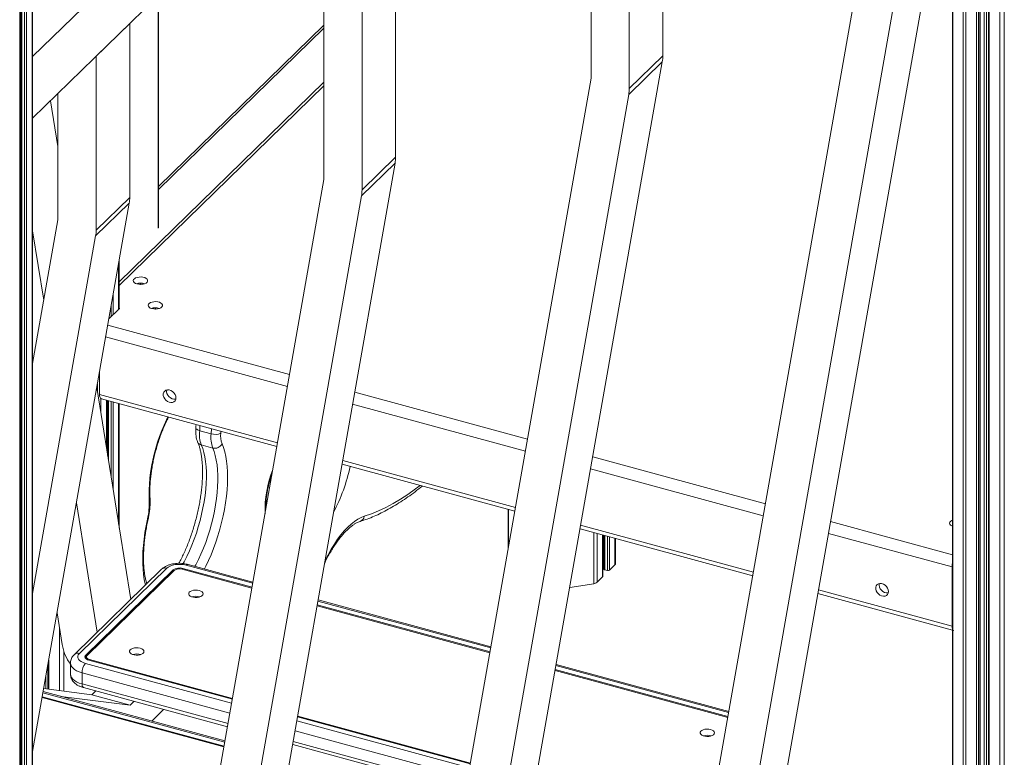
# Model space of a CAD drawing. Units: millimetres. Extents: x -6697 to 22742, y -1620 to 8801.
# Drawn here: x 12252 to 12937, y 650 to 1162 of the extents above; entities that cross this region are included whole.
import ezdxf

# ---------------------------------------------------------------- set-up
doc = ezdxf.new("R2010")
doc.units = ezdxf.units.MM

msp = doc.modelspace()

# ---------------------------------------------------------------- linework, layer by layer
at = {"color": 8, "linetype": 'Continuous', "lineweight": 15}
for p, q in [((12936.78, 1623), (12936.78, 252.07)), ((12260.9, 1370.97), (12260.9, -50.94)), ((12252.34, 1362.61), (12252.34, -21.32)), ((12253.77, 1364.01), (12253.77, -26.28)), ((12255.66, 1365.85), (12255.66, -32.8)), ((12257.01, 1367.17), (12257.01, -37.47)), ((12910.13, 1348.81), (12910.13, 258.63)), ((12908.17, 1346.91), (12908.17, 259.84)), ((12917.51, 1346.75), (12917.51, 256.62)), ((12918.86, 1346.38), (12918.86, 256.84)), ((12919.85, 1346.11), (12919.85, 257.81)), ((12922.82, 1345.3), (12922.82, 261.9)), ((12924.34, 1344.89), (12924.34, 261.83)), ((12926.35, 1344.34), (12926.35, 254.22)), ((12933.73, 1344.67), (12933.73, 252.22)), ((12900.95, 1339.86), (12900.95, 271.87)), ((12348.71, 1017.34), (12348.71, 1179.02)), ((12463.76, 1156.4), (12348.82, 1044.21)), ((12321.13, 993.03), (12321.13, 960.94)), ((12336.74, 979.14), (12335.87, 978.3)), ((12338.03, 978.45), (12338.49, 978.89)), ((12317.24, 970.92), (12317.24, 957.14)), ((12315.89, 963.25), (12315.89, 955.83)), ((12313.55, 949.99), (12439.91, 915.65)), ((12312.1, 941.75), (12438.46, 907.41)), ((12306.32, 908.92), (12306.32, 903.86)), ((12307.9, 901.75), (12431.54, 868.14)), ((12308.68, 898.95), (12308.68, 889.2)), ((12312.57, 897.75), (12312.57, 864.97)), ((12314, 897.37), (12314, 856.06)), ((12315.89, 896.85), (12315.89, 844.34)), ((12485.23, 903.33), (12605.33, 870.69)), ((12317.24, 896.49), (12317.24, 835.93)), ((12321.13, 895.43), (12321.13, 811.7)), ((12483.78, 895.09), (12603.88, 862.45)), ((12377.66, 880.07), (12377.46, 876.58)), ((12385.42, 874.42), (12385.61, 877.9)), ((12392.24, 876.1), (12392.15, 874.84)), ((12476.87, 855.83), (12596.97, 823.19)), ((12650.66, 858.38), (12770.69, 825.75)), ((12649.2, 850.13), (12769.24, 817.51)), ((12592.15, 821.77), (12592.15, 795.82)), ((12642.29, 810.87), (12762.33, 778.24)), ((12816.01, 813.43), (12900.77, 790.4)), ((12651.33, 805.69), (12651.33, 770.22)), ((12653.69, 805.05), (12653.69, 771.23)), ((12657.58, 803.99), (12657.58, 775.03)), ((12659.01, 803.6), (12659.01, 779.88)), ((12660.9, 803.09), (12660.9, 779.37)), ((12662.25, 802.72), (12662.25, 779.58)), ((12666.14, 801.66), (12666.14, 783.38)), ((12814.56, 805.19), (12900.46, 781.85)), ((12365.69, 780.24), (12365.69, 780.83)), ((12414.35, 770.51), (12368.03, 783.1)), ((12900.77, 782.15), (12900.46, 781.85)), ((12358.94, 778.65), (12358.94, 779.75)), ((12807.65, 765.93), (12900.46, 740.7)), ((12579.77, 725.55), (12459.67, 758.19)), ((12279.91, 740.22), (12279.91, 695.87)), ((12900.77, 741.01), (12900.46, 740.7)), ((12282.96, 723.44), (12282.96, 695.48)), ((12298.27, 718.13), (12298.27, 720.53)), ((12272.54, 717.06), (12272.54, 696.81)), ((12298.02, 714.78), (12399.67, 687.15)), ((12300.82, 717.51), (12300.82, 716.93)), ((12745.13, 680.61), (12625.1, 713.24)), ((12270.53, 705.66), (12270.53, 697.07)), ((12398.46, 680.28), (12295.69, 708.21)), ((12295.69, 700.5), (12397.17, 672.92)), ((12394.9, 660.05), (12268.54, 694.39)), ((12445, 674.83), (12565.09, 642.19)), ((12563.89, 635.32), (12443.79, 667.96)), ((12442.49, 660.6), (12562.59, 627.96))]:
    msp.add_line(p, q, dxfattribs=at)
at = {"color": 7, "linetype": 'Continuous', "lineweight": 15}
for p, q in [((12261.36, -52.54), (12261.36, 1371.42)), ((12252.46, -21.72), (12252.46, 1362.73)), ((12253.24, 1363.49), (12253.24, -24.43)), ((12699.37, 1343.85), (12699.37, 1137.13)), ((12919.97, 258.05), (12919.97, 1346.08)), ((12925.82, 1344.49), (12925.82, 254.68)), ((12676.04, 1335), (12676.04, 1114.36)), ((12900.77, 1339.68), (12900.77, 272.48)), ((12649.51, 1121.57), (12649.51, 1324.94)), ((12402.05, 1273.95), (12261.36, 1136.63)), ((12513.63, 1273.4), (12513.63, 1066.69)), ((12490.3, 1264.55), (12490.3, 1043.91)), ((12463.76, 1051.12), (12463.76, 1254.49)), ((12261.36, 1093.77), (12402.05, 1231.09)), ((12782.13, 621.02), (12883.84, 1198.62)), ((12834.32, 1187.09), (12732.61, 609.5)), ((12348.82, 1017.58), (12348.82, 1179.13)), ((12758.8, 598.24), (12860.51, 1175.84)), ((12328.82, 1159.61), (12305.48, 1136.83)), ((12328.82, 1159.61), (12328.82, 1038.77)), ((12463.76, 1158.56), (12348.82, 1046.37)), ((12305.48, 1136.83), (12305.48, 1016)), ((12699.37, 1137.13), (12676.04, 1114.36)), ((12699.03, 1133.09), (12597.32, 555.49)), ((12699.03, 1133.09), (12675.69, 1110.32)), ((12321.59, 980.11), (12463.76, 1118.88)), ((12321.59, 977.54), (12463.76, 1116.3)), ((12547.8, 543.97), (12649.51, 1121.57)), ((12278.95, 1023.21), (12278.95, 1110.94)), ((12675.69, 1110.32), (12573.99, 532.72)), ((12278.95, 1074.16), (12273.84, 1105.95)), ((12513.28, 1062.65), (12411.58, 485.05)), ((12513.28, 1062.65), (12489.95, 1039.87)), ((12513.63, 1066.69), (12490.3, 1043.91)), ((12362.05, 473.52), (12463.76, 1051.12)), ((12328.47, 1034.73), (12261.36, 653.62)), ((12328.47, 1034.73), (12305.14, 1011.96)), ((12328.82, 1038.77), (12305.48, 1016)), ((12489.95, 1039.87), (12388.24, 462.27)), ((12261.36, 923.33), (12278.95, 1023.21)), ((12269.12, 967.37), (12261.36, 1015.62)), ((12305.14, 1011.96), (12261.36, 763.36)), ((12321.59, 961.5), (12321.59, 995.66)), ((12321.32, 961.13), (12314.31, 954.29)), ((12347.06, 962), (12346.19, 961.16)), ((12307.9, 917.91), (12307.9, 901.75)), ((12329.55, 759.29), (12305.89, 906.51)), ((12309.13, 898.69), (12431.08, 865.55)), ((12312.69, 864.25), (12312.69, 897.72)), ((12313.47, 897.51), (12313.47, 859.38)), ((12321.59, 808.83), (12321.59, 895.3)), ((12377.46, 876.58), (12385.42, 874.42)), ((12378.58, 866.68), (12386.53, 864.52)), ((12476.41, 853.23), (12596.51, 820.59)), ((12306.22, 736.51), (12291.78, 826.36)), ((12591.97, 821.82), (12591.97, 794.8)), ((12641.83, 808.27), (12761.87, 775.65)), ((12657.69, 775.27), (12657.69, 803.96)), ((12658.48, 803.74), (12658.48, 780.34)), ((12666.6, 784.35), (12666.6, 801.54)), ((12354.51, 780.95), (12293.84, 721.74)), ((12413.76, 767.18), (12365.23, 780.37)), ((12413.86, 767.73), (12365.69, 780.83)), ((12414.5, 771.37), (12369.34, 783.64)), ((12657.69, 783.29), (12658.48, 783.42)), ((12662.25, 779.58), (12666.14, 783.38)), ((12900.46, 740.7), (12900.46, 781.85)), ((12351.02, 780.24), (12290.35, 721.03)), ((12358.94, 779.75), (12298.27, 720.53)), ((12359.82, 779.51), (12299.15, 720.29)), ((12653.69, 771.23), (12657.58, 775.03)), ((12659.01, 779.88), (12660.9, 779.37)), ((12634.67, 767.57), (12651.33, 770.22)), ((12807.19, 763.33), (12900.77, 737.89)), ((12579.19, 722.22), (12459.09, 754.86)), ((12579.28, 722.78), (12459.19, 755.42)), ((12579.92, 726.41), (12459.82, 759.05)), ((12278.34, 750.02), (12281.9, 727.85)), ((12298.69, 719.33), (12298.69, 717.79)), ((12272, 714.04), (12272, 696.88)), ((12287.69, 715.05), (12287.69, 707.33)), ((12300.35, 717.05), (12400.16, 689.93)), ((12300.82, 717.51), (12400.26, 690.48)), ((12745.28, 681.47), (12625.25, 714.09)), ((12295.69, 708.21), (12295.69, 700.5)), ((12744.55, 677.28), (12624.51, 709.9)), ((12744.64, 677.83), (12624.61, 710.46)), ((12394.41, 657.27), (12268.05, 691.61)), ((12395.05, 660.9), (12268.69, 695.24)), ((12302.56, 692.98), (12269.05, 697.26)), ((12329.09, 685.77), (12280.92, 691.92)), ((12296.71, 697.95), (12396.78, 670.75)), ((12305.26, 695.63), (12302.56, 692.98)), ((12329.09, 685.77), (12302.56, 692.98)), ((12394.31, 656.71), (12267.96, 691.05)), ((12331.8, 688.42), (12329.09, 685.77)), ((12344.13, 674.74), (12352.4, 682.81)), ((12445.48, 677.61), (12565.58, 644.97)), ((12445.58, 678.17), (12565.68, 645.53)), ((12442.11, 658.44), (12562.21, 625.79))]:
    msp.add_line(p, q, dxfattribs=at)
at = {"color": 7, "linetype": 'Continuous', "lineweight": 15, "flags": 128}
for points in [[(12333.97, 978.59), (12335.25, 978.35), (12336.61, 978.29), (12337.94, 978.43), (12339.16, 978.75), (12340.16, 979.22), (12340.87, 979.82), (12341.25, 980.49), (12341.26, 981.2), (12340.9, 981.87), (12340.21, 982.47), (12339.22, 982.96), (12338.01, 983.28), (12336.68, 983.43), (12335.32, 983.39), (12334.04, 983.16), (12332.92, 982.76), (12332.05, 982.22), (12331.5, 981.58), (12331.3, 980.88), (12331.48, 980.19), (12332.01, 979.54), (12332.86, 979), (12333.97, 978.59)], [(12344.26, 961.45), (12345.54, 961.21), (12346.9, 961.15), (12348.23, 961.29), (12349.45, 961.61), (12350.45, 962.08), (12351.16, 962.68), (12351.54, 963.35), (12351.55, 964.06), (12351.19, 964.73), (12350.49, 965.33), (12349.51, 965.82), (12348.3, 966.14), (12346.97, 966.29), (12345.61, 966.25), (12344.33, 966.02), (12343.21, 965.62), (12342.34, 965.08), (12341.79, 964.44), (12341.59, 963.74), (12341.77, 963.05), (12342.3, 962.4), (12343.15, 961.86), (12344.26, 961.45)], [(12360.97, 899.33), (12360.8, 900.53), (12360.32, 901.73), (12359.56, 902.84), (12358.58, 903.78), (12357.45, 904.48), (12356.24, 904.88), (12355.06, 904.97), (12354, 904.72), (12353.12, 904.16), (12352.49, 903.34), (12352.16, 902.3), (12352.16, 901.13), (12352.49, 899.92), (12353.12, 898.75), (12354, 897.72), (12355.06, 896.89), (12356.24, 896.33), (12357.45, 896.09), (12358.58, 896.17), (12359.56, 896.57), (12360.32, 897.27), (12360.8, 898.21), (12360.97, 899.33)], [(12360.89, 898.44), (12360.64, 898.39), (12359.48, 898.4), (12358.28, 898.72), (12357.12, 899.35), (12356.09, 900.24), (12355.27, 901.31), (12354.71, 902.5), (12354.47, 903.71), (12354.55, 904.85), (12354.57, 904.94)], [(12900.77, 814.35), (12900.39, 814.19), (12899.52, 813.65), (12898.97, 813.01), (12898.78, 812.31), (12898.95, 811.62), (12899.48, 810.97), (12900.34, 810.43), (12900.77, 810.23)], [(12368.03, 783.1), (12366.21, 783.48), (12364.29, 783.68), (12362.33, 783.67), (12360.4, 783.47), (12358.6, 783.08), (12356.97, 782.51), (12355.59, 781.79), (12354.51, 780.95)], [(12658.48, 780.34), (12658.48, 780.28), (12658.52, 780.18), (12658.6, 780.09), (12658.71, 780.01), (12658.85, 779.94), (12659.01, 779.88)], [(12856.24, 764.72), (12856.08, 765.92), (12855.6, 767.12), (12854.84, 768.23), (12853.85, 769.17), (12852.72, 769.87), (12851.52, 770.28), (12850.34, 770.36), (12849.27, 770.12), (12848.39, 769.56), (12847.76, 768.73), (12847.44, 767.7), (12847.44, 766.53), (12847.76, 765.32), (12848.39, 764.15), (12849.27, 763.11), (12850.34, 762.29), (12851.52, 761.73), (12852.72, 761.48), (12853.85, 761.56), (12854.84, 761.97), (12855.6, 762.67), (12856.08, 763.61), (12856.24, 764.72)], [(12856.16, 763.84), (12855.92, 763.79), (12854.76, 763.79), (12853.55, 764.12), (12852.39, 764.75), (12851.36, 765.63), (12850.54, 766.71), (12849.99, 767.9), (12849.74, 769.11), (12849.82, 770.25), (12849.85, 770.34)], [(12377.12, 765.49), (12375.84, 765.73), (12374.48, 765.78), (12373.15, 765.65), (12371.93, 765.33), (12370.93, 764.85), (12370.21, 764.26), (12369.84, 763.58), (12369.83, 762.88), (12370.18, 762.2), (12370.88, 761.6), (12371.87, 761.12), (12373.07, 760.79), (12374.41, 760.65), (12375.76, 760.69), (12377.05, 760.92), (12378.17, 761.32), (12379.04, 761.86), (12379.59, 762.5), (12379.78, 763.19), (12379.61, 763.89), (12379.08, 764.53), (12378.22, 765.08), (12377.12, 765.49)], [(12901.24, 737.91), (12901.28, 737.87), (12901.69, 737.64)], [(12336.05, 725.41), (12334.77, 725.65), (12333.41, 725.7), (12332.08, 725.56), (12330.86, 725.24), (12329.86, 724.77), (12329.14, 724.17), (12328.77, 723.5), (12328.76, 722.8), (12329.11, 722.12), (12329.81, 721.52), (12330.8, 721.04), (12332.01, 720.71), (12333.34, 720.56), (12334.7, 720.6), (12335.98, 720.83), (12337.1, 721.23), (12337.97, 721.77), (12338.52, 722.42), (12338.71, 723.11), (12338.54, 723.8), (12338.01, 724.45), (12337.15, 725), (12336.05, 725.41)], [(12293.84, 721.74), (12293.1, 720.8), (12292.73, 719.81), (12292.74, 718.8), (12293.13, 717.81), (12293.89, 716.88), (12294.99, 716.04), (12296.39, 715.33), (12298.02, 714.78)], [(12298.27, 720.53), (12297.9, 720.07), (12297.71, 719.57), (12297.72, 719.07), (12297.91, 718.57), (12298.29, 718.11), (12298.84, 717.69), (12299.54, 717.33), (12300.35, 717.05)], [(12299.15, 720.29), (12298.85, 719.92), (12298.71, 719.52), (12298.71, 719.12), (12298.87, 718.72), (12299.17, 718.35), (12299.61, 718.02), (12300.17, 717.73), (12300.82, 717.51)], [(12732.65, 668.86), (12731.37, 669.1), (12730.02, 669.16), (12728.68, 669.02), (12727.47, 668.7), (12726.47, 668.23), (12725.75, 667.63), (12725.37, 666.96), (12725.36, 666.25), (12725.72, 665.58), (12726.42, 664.98), (12727.41, 664.49), (12728.61, 664.17), (12729.94, 664.02), (12731.3, 664.06), (12732.59, 664.29), (12733.71, 664.69), (12734.57, 665.23), (12735.12, 665.87), (12735.32, 666.57), (12735.14, 667.26), (12734.61, 667.91), (12733.76, 668.45), (12732.65, 668.86)]]:
    msp.add_lwpolyline(points, dxfattribs=at)
at = {"color": 8, "linetype": 'Continuous', "lineweight": 15, "flags": 128}
for points in [[(12342.38, 828.26), (12342.25, 831.85), (12342.29, 835.61), (12342.49, 839.51), (12342.85, 843.52), (12343.37, 847.63), (12344.04, 851.79), (12344.87, 856), (12345.84, 860.22), (12346.96, 864.41), (12348.21, 868.56), (12349.58, 872.64), (12351.07, 876.62), (12352.66, 880.48), (12354.35, 884.18), (12355.32, 886.14)], [(12374.78, 878.58), (12374.81, 878.3), (12375.01, 877.91), (12375.39, 877.53), (12375.94, 877.17), (12376.64, 876.85), (12377.46, 876.58)], [(12378.58, 866.68), (12379.55, 864.17), (12380.37, 861.39), (12381.04, 858.35), (12381.55, 855.07), (12381.9, 851.57), (12382.09, 847.88), (12382.1, 844), (12381.96, 839.98), (12381.65, 835.83), (12381.18, 831.57), (12380.54, 827.24), (12379.76, 822.86), (12378.82, 818.45), (12377.73, 814.05), (12376.51, 809.68), (12375.16, 805.36), (12373.68, 801.13), (12372.09, 797.01), (12370.39, 793.02), (12368.61, 789.18), (12366.73, 785.53), (12366, 784.19)], [(12374.13, 782.34), (12374.69, 783.37), (12376.56, 787.02), (12378.35, 790.85), (12380.05, 794.84), (12381.64, 798.97), (12383.12, 803.2), (12384.47, 807.51), (12385.69, 811.89), (12386.78, 816.29), (12387.72, 820.69), (12388.5, 825.08), (12389.14, 829.41), (12389.61, 833.66), (12389.92, 837.82), (12390.06, 841.84), (12390.05, 845.71), (12389.86, 849.41), (12389.51, 852.91), (12389, 856.19), (12388.33, 859.23), (12387.51, 862.01), (12386.53, 864.52)], [(12392.99, 867.41), (12394.01, 864.79), (12394.88, 861.9), (12395.59, 858.74), (12396.15, 855.34), (12396.54, 851.71), (12396.77, 847.89), (12396.83, 843.87), (12396.73, 839.7), (12396.45, 835.4), (12396.02, 830.98), (12395.42, 826.47), (12394.66, 821.9), (12393.75, 817.3), (12392.69, 812.69), (12391.49, 808.1), (12390.15, 803.54), (12388.68, 799.06), (12387.09, 794.67), (12385.39, 790.4), (12383.58, 786.27), (12381.69, 782.3), (12380.78, 780.53)], [(12491.87, 817.07), (12496.82, 818.75), (12501.82, 820.78), (12506.87, 823.16), (12511.96, 825.88), (12517.09, 828.94), (12522.25, 832.33), (12527.44, 836.06), (12530.61, 838.5)], [(12339.81, 769.3), (12339.62, 770.03), (12338.94, 773.24), (12338.42, 776.69), (12338.07, 780.36), (12337.87, 784.24), (12337.85, 788.28), (12337.99, 792.49), (12338.3, 796.82), (12338.77, 801.26), (12339.41, 805.78), (12340.2, 810.36), (12341.14, 814.97)], [(12341.14, 814.97), (12341.46, 815), (12341.6, 815.08), (12341.6, 815.09)], [(12464.63, 786.36), (12466.69, 790.32), (12468.85, 794.14), (12471.07, 797.73), (12473.34, 801.07), (12475.65, 804.14), (12477.99, 806.94), (12480.34, 809.43), (12482.69, 811.62), (12485.03, 813.48), (12487.35, 815.02), (12489.63, 816.22), (12491.87, 817.07)], [(12295.69, 708.21), (12293.7, 708.86), (12291.93, 709.66), (12290.43, 710.59), (12289.23, 711.64), (12288.36, 712.76), (12287.84, 713.95), (12287.69, 715.06)], [(12287.69, 707.33), (12287.84, 706.23), (12288.36, 705.05), (12289.23, 703.92), (12290.43, 702.88), (12291.93, 701.95), (12293.7, 701.15), (12295.69, 700.5)]]:
    msp.add_lwpolyline(points, dxfattribs=at)
at = {"color": 7, "linetype": 'Continuous', "lineweight": 15}
for centre, radius, start, end in [((12676.08, 1137.09), 23.3, 350.12565, 0.11069), ((12652.74, 1114.31), 23.3, 350.12565, 0.11069), ((12490.33, 1066.64), 23.3, 350.12565, 0.11069), ((12467, 1043.87), 23.3, 350.12565, 0.11069), ((12305.52, 1038.73), 23.3, 350.12565, 0.11069), ((12282.19, 1015.95), 23.3, 350.12565, 0.11069), ((12336.3, 970.27), 8.9, 71.83927, 108.16073), ((12320.75, 961.85), 0.918, 308.92089, 22.86757), ((12346.59, 953.13), 8.9, 71.83927, 108.16073), ((12310.91, 901.18), 3.06, 169.35156, 234.37442), ((12398.97, 873.99), 21.67, 173.12378, 199.7207), ((12406.93, 871.83), 21.67, 173.12378, 199.7207), ((12388.25, 883.29), 9.3, 252.31153, 294.80444), ((12408.28, 872.89), 16.25, 173.12378, 199.7207), ((12387.9, 870.1), 5.75, 256.24904, 332.0854), ((12293.11, 826.16), 49.32, 346.88032, 2.44279), ((12363.4, 773.47), 7.71, 72.69603, 125.39891), ((12363.39, 774.48), 6.16, 72.69603, 125.39891), ((12665.25, 784.4), 1.35, 311.08502, 357.55308), ((12913.22, 781.7), 12.76, 167.30881, 179.35169), ((12657.36, 775.28), 0.332, 310.64064, 357.99746), ((12661.35, 780.84), 1.54, 252.69603, 305.39891), ((12650.84, 774.62), 4.42, 276.30296, 309.97004), ((12374.78, 752.6), 8.91, 71.87666, 108.12334), ((12374.78, 752.62), 8.9, 71.83913, 108.16086), ((12906.05, 740.5), 5.59, 177.92205, 199.31053), ((12315.55, 733.74), 34.16, 189.91436, 215.34549), ((12333.71, 712.51), 8.91, 71.87666, 108.12334), ((12333.71, 712.53), 8.9, 71.83901, 108.16099), ((12305.91, 708.27), 10.22, 140.51294, 180.34344), ((12730.32, 655.97), 8.91, 71.87666, 108.12334), ((12730.32, 655.99), 8.9, 71.83927, 108.16073)]:
    msp.add_arc(centre, radius, start, end, dxfattribs=at)
at = {"color": 8, "linetype": 'Continuous', "lineweight": 15}
for centre, radius, start, end in [((12379.43, 870.32), 3.74, 204.79078, 256.83559), ((12501.63, 820.82), 78.79, 158.58749, 181.43904), ((12354.96, 879.71), 130.17, 332.58794, 347.56576), ((12340.86, 829.7), 2.1, 316.7479, 1.72431), ((12487.53, 817.64), 4.38, 288.57014, 352.45802), ((12353.37, 777.61), 3.53, 71.12277, 131.78725), ((12369.12, 782.31), 1.35, 80.73183, 143.96753), ((12292.7, 718.4), 3.53, 71.12401, 131.76203), ((12298.2, 700.03), 2.55, 169.35156, 234.37442)]:
    msp.add_arc(centre, radius, start, end, dxfattribs=at)
at = {"color": 7, "linetype": 'Continuous', "lineweight": 15}
for points, knots in [([(12342.95, 829.77), (12342.92, 830.31), (12342.84, 831.89), (12342.81, 834.63), (12342.89, 838.02), (12343.12, 841.56), (12343.49, 845.22), (12344, 848.96), (12344.64, 852.77), (12345.42, 856.62), (12346.32, 860.48), (12347.35, 864.33), (12348.49, 868.14), (12349.74, 871.88), (12351.09, 875.52), (12352.53, 879.06), (12354.06, 882.44), (12355.16, 884.75), (12355.77, 885.88), (12355.83, 886)], [0, 0, 0, 0, 0.033452, 0.096469, 0.159745, 0.223297, 0.287075, 0.351031, 0.415125, 0.479323, 0.543589, 0.607896, 0.672213, 0.736505, 0.800742, 0.864892, 0.928923, 0.992798, 1, 1, 1, 1]), ([(12374.78, 878.58), (12374.76, 878.17), (12374.68, 876.98), (12374.69, 875.06), (12374.87, 872.86), (12375.27, 870.83), (12375.71, 869.48), (12376, 868.83), (12376.03, 868.75)], [0, 0, 0, 0, 0.11047, 0.323233, 0.540734, 0.765656, 0.971667, 1, 1, 1, 1]), ([(12374.92, 880.81), (12374.92, 880.76), (12374.9, 880.04), (12374.84, 879.28), (12374.78, 878.58)], [0, 0, 0, 0, 0.069497, 1, 1, 1, 1]), ([(12376.03, 868.75), (12376.18, 868.41), (12376.6, 867.42), (12377.24, 865.57), (12377.9, 863.14), (12378.46, 860.46), (12378.9, 857.54), (12379.22, 854.39), (12379.42, 851.04), (12379.47, 847.5), (12379.39, 843.8), (12379.17, 839.95), (12378.81, 835.99), (12378.31, 831.93), (12377.67, 827.8), (12376.9, 823.62), (12375.99, 819.41), (12374.96, 815.21), (12373.8, 811.02), (12372.53, 806.89), (12371.16, 802.82), (12369.68, 798.84), (12368.12, 794.98), (12366.47, 791.26), (12364.76, 787.7), (12363.58, 785.48), (12362.99, 784.39)], [0, 0, 0, 0, 0.022153, 0.063182, 0.104353, 0.145749, 0.187399, 0.2293, 0.27143, 0.313763, 0.356271, 0.398926, 0.441702, 0.484578, 0.527533, 0.570549, 0.61361, 0.656699, 0.699804, 0.74291, 0.785999, 0.829057, 0.87207, 0.915022, 0.957894, 1, 1, 1, 1]), ([(12423.39, 821.87), (12423.38, 822.35), (12423.35, 823.66), (12423.45, 826), (12423.68, 828.84), (12424.04, 831.8), (12424.54, 834.84), (12425.18, 837.91), (12425.93, 841), (12426.82, 844.06), (12427.46, 846.11), (12427.83, 847.11), (12427.84, 847.13)], [0, 0, 0, 0, 0.0646388, 0.1792367, 0.2947493, 0.4109707, 0.5277213, 0.6448447, 0.7622023, 0.8796679, 0.9971073, 1, 1, 1, 1]), ([(12488.92, 813.49), (12489.77, 813.76), (12492.23, 814.54), (12496.32, 816.06), (12501.19, 818.16), (12506.1, 820.56), (12511.04, 823.27), (12516, 826.28), (12520.98, 829.59), (12525.98, 833.21), (12529.7, 836.04), (12531.75, 837.76), (12532.13, 838.08)], [0, 0, 0, 0, 0.060377, 0.173738, 0.287354, 0.401297, 0.515501, 0.629903, 0.744448, 0.859089, 0.973785, 1, 1, 1, 1]), ([(12341.6, 815.09), (12341.71, 815.61), (12342.03, 817.1), (12342.45, 819.57), (12342.81, 822.46), (12343.01, 825.29), (12343.05, 827.73), (12342.98, 829.18), (12342.95, 829.77)], [0, 0, 0, 0, 0.100813, 0.291743, 0.483347, 0.676054, 0.870365, 1, 1, 1, 1]), ([(12340.7, 770.17), (12340.51, 770.78), (12340.09, 772.17), (12339.55, 774.64), (12339.07, 777.5), (12338.72, 780.59), (12338.49, 783.89), (12338.4, 787.38), (12338.44, 791.04), (12338.63, 794.85), (12338.95, 798.79), (12339.41, 802.82), (12340.02, 806.94), (12340.74, 811.04), (12341.32, 813.76), (12341.6, 815.09)], [0, 0, 0, 0, 0.061025, 0.137647, 0.214733, 0.292289, 0.370283, 0.448667, 0.527388, 0.606394, 0.685638, 0.765076, 0.844671, 0.924386, 1, 1, 1, 1]), ([(12464.31, 784.54), (12464.53, 785), (12465.35, 786.71), (12466.84, 789.51), (12468.76, 792.9), (12470.73, 796.08), (12472.72, 799.02), (12474.71, 801.73), (12476.71, 804.17), (12478.68, 806.35), (12480.62, 808.26), (12482.5, 809.88), (12484.31, 811.22), (12486.03, 812.27), (12487.58, 813.03), (12488.49, 813.35), (12488.92, 813.49)], [0, 0, 0, 0, 0.028114, 0.105317, 0.182334, 0.259129, 0.335661, 0.411887, 0.487764, 0.56325, 0.638318, 0.712965, 0.787243, 0.861305, 0.935391, 1, 1, 1, 1]), ([(12369.34, 783.64), (12368.97, 783.74), (12367.93, 784), (12366.13, 784.28), (12363.97, 784.44), (12361.81, 784.39), (12359.66, 784.16), (12357.58, 783.73), (12355.57, 783.1), (12353.76, 782.27), (12352.22, 781.32), (12351.4, 780.58), (12351.02, 780.24)], [0, 0, 0, 0, 0.058406, 0.165203, 0.271055, 0.376636, 0.482645, 0.589715, 0.698756, 0.810634, 0.913762, 1, 1, 1, 1]), ([(12290.35, 721.03), (12290.08, 720.74), (12289.44, 720.08), (12288.65, 718.89), (12288.05, 717.5), (12287.72, 716.21), (12287.72, 715.39), (12287.73, 715.06)], [0, 0, 0, 0, 0.178482, 0.412395, 0.636988, 0.856623, 1, 1, 1, 1]), ([(12287.73, 707.33), (12287.72, 707.13), (12287.68, 706.41), (12287.95, 705.2), (12288.49, 703.78), (12289.31, 702.48), (12290.35, 701.29), (12291.64, 700.22), (12293.18, 699.28), (12294.88, 698.5), (12296.12, 698.13), (12296.71, 697.95)], [0, 0, 0, 0, 0.043803, 0.155416, 0.26528, 0.376225, 0.491122, 0.612548, 0.741817, 0.87754, 1, 1, 1, 1])]:
    msp.add_open_spline(points, degree=3, knots=knots, dxfattribs=at)

doc.saveas('drawing.dxf')
